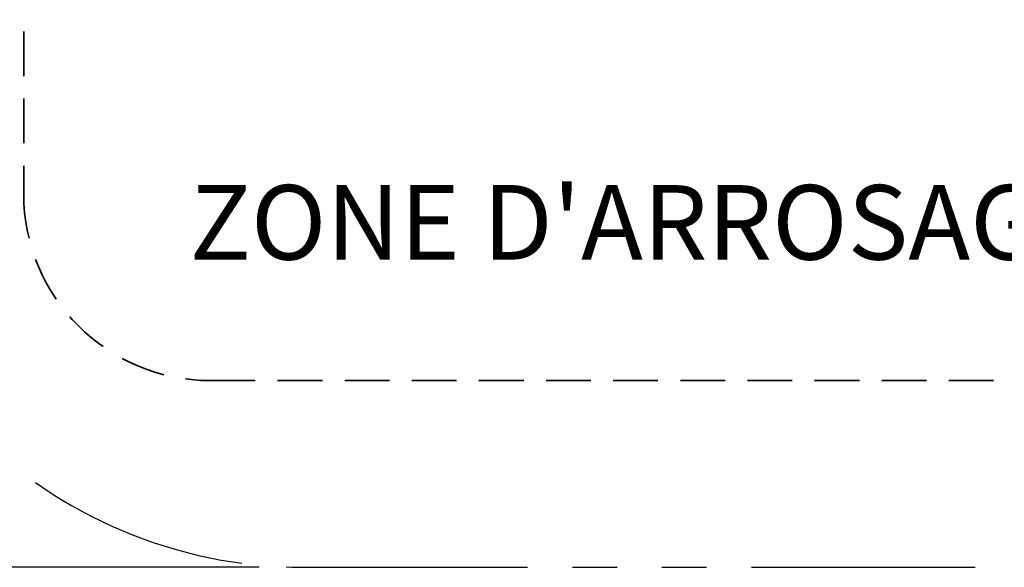
# Model space of a CAD drawing. Units: inches. Extents: x 33 to 1919, y 28 to 1228.
# Drawn here: x 350 to 476, y 448 to 518 of the extents above; entities that cross this region are included whole.
import ezdxf

# ---------------------------------------------------------------- set-up
doc = ezdxf.new("R2010")
doc.units = ezdxf.units.IN
doc.header["$LTSCALE"] = 115
doc.header["$MEASUREMENT"] = 0
doc.linetypes.add('HIDDEN', pattern=[0.075, 0.05, -0.025])
doc.linetypes.add('PHANTOM', pattern=[0.5, 0.25, -0.05, 0.05, -0.05, 0.05, -0.05])
doc.layers.add('SAFETY_ZONE', color=11, linetype='PHANTOM', lineweight=25)
doc.layers.add('SPRAY_ZONE', color=161, linetype='HIDDEN', lineweight=35)
doc.layers.add('SLD-0', color=179, linetype='Continuous')
doc.styles.add('SLDTEXTSTYLE2', font='TXT', dxfattribs={"width": 0.7})
doc.dimstyles.new('SLDDIMSTYLE0', dxfattribs={"dimtxt": 14.655762, "dimasz": 11.5, "dimexe": 0, "dimexo": 0.0625, "dimgap": 3.66394, "dimtad": 0, "dimtih": 1, "dimtoh": 1, "dimdec": 6, "dimrnd": 1e-09, "dimzin": 12, "dimdsep": 46, "dimlunit": 5, "dimtxsty": 'SLDTEXTSTYLE2', "dimsah": 1, "dimcen": 0.09, "dimadec": 0, "dimazin": 3, "dimtfac": 1, "dimtdec": 3, "dimtofl": 0, "dimtmove": 0, "dimatfit": 3, "dimfxl": 0, "dimfrac": 2, "dimtolj": 1, "dimtzin": 12, "dimarcsym": 0})

# ---------------------------------------------------------------- blocks, each defined once
blk = doc.blocks.new('_D_2')
at = {"layer": 'SLD-0'}
for p, q in [((639.09, 1075.48), (103.14, 1075.48)), ((113.95, 1075.48), (113.95, 773.31)), ((74.28, 746.74), (69.36, 746.74)), ((69.36, 746.74), (69.36, 723.45)), ((148.66, 746.74), (153.58, 746.74)), ((153.58, 746.74), (153.58, 723.45)), ((69.36, 723.45), (74.28, 723.45)), ((153.58, 723.45), (148.66, 723.45)), ((113.95, 447.87), (113.95, 720.17)), ((380.46, 447.87), (103.14, 447.87))]:
    blk.add_line(p, q, dxfattribs=at)
for points in [[(113.95, 1075.48), (111.08, 1063.98), (116.83, 1063.98)], [(113.95, 447.87), (116.83, 459.37), (111.08, 459.37)]]:
    blk.add_solid(points, dxfattribs=at)
at = {"layer": 'SLD-0', "char_height": 14.375, "attachment_point": 1, "style": 'SLDTEXTSTYLE2'}
for s, insert in [('52\'-3 1/2"', (64.44, 768.55)), ('15.94m', (74.28, 741.98))]:
    blk.add_mtext(s, dxfattribs=dict(at, insert=insert))

msp = doc.modelspace()

# ---------------------------------------------------------------- linework, layer by layer
at = {"layer": 'SAFETY_ZONE'}
msp.add_line((386.2114993, 447.8661111), (486.2114993, 447.8661111), dxfattribs=at)
msp.add_arc((386.2114993, 507.8661111), 60, 180, 270, dxfattribs=at)
at = {"layer": 'SPRAY_ZONE'}
for p, q in [((350.2114993, 628.8660531), (350.2114993, 495.8661111)), ((374.2114993, 471.8661111), (498.2114993, 471.8661111))]:
    msp.add_line(p, q, dxfattribs=at)
msp.add_arc((374.2114993, 495.8661111), 24, 180, 270, dxfattribs=at)

# ---------------------------------------------------------------- texts
at = {"layer": 'SPRAY_ZONE', "insert": (371.5285974, 496.9972917), "char_height": 9.583333333, "attachment_point": 1, "style": 'SLDTEXTSTYLE2'}
msp.add_mtext("ZONE D'ARROSAGE", dxfattribs=at)

# ---------------------------------------------------------------- dimensions: what is measured, and where the dimension line sits
at = {"layer": 'SLD-0'}
dim = msp.add_linear_dim(base=(113.9504143312, 447.8661110578), p1=(644.837672502, 1075.4801767664), p2=(386.2114993072, 447.8661110578), angle=90, dimstyle='SLDDIMSTYLE0', dxfattribs=at)
dim.commit()
dim.dimension.update_dxf_attribs({"geometry": '_D_2', "text_midpoint": (113.9504143312, 761.6731439121), "dimtype": 160})

doc.saveas('drawing.dxf')
